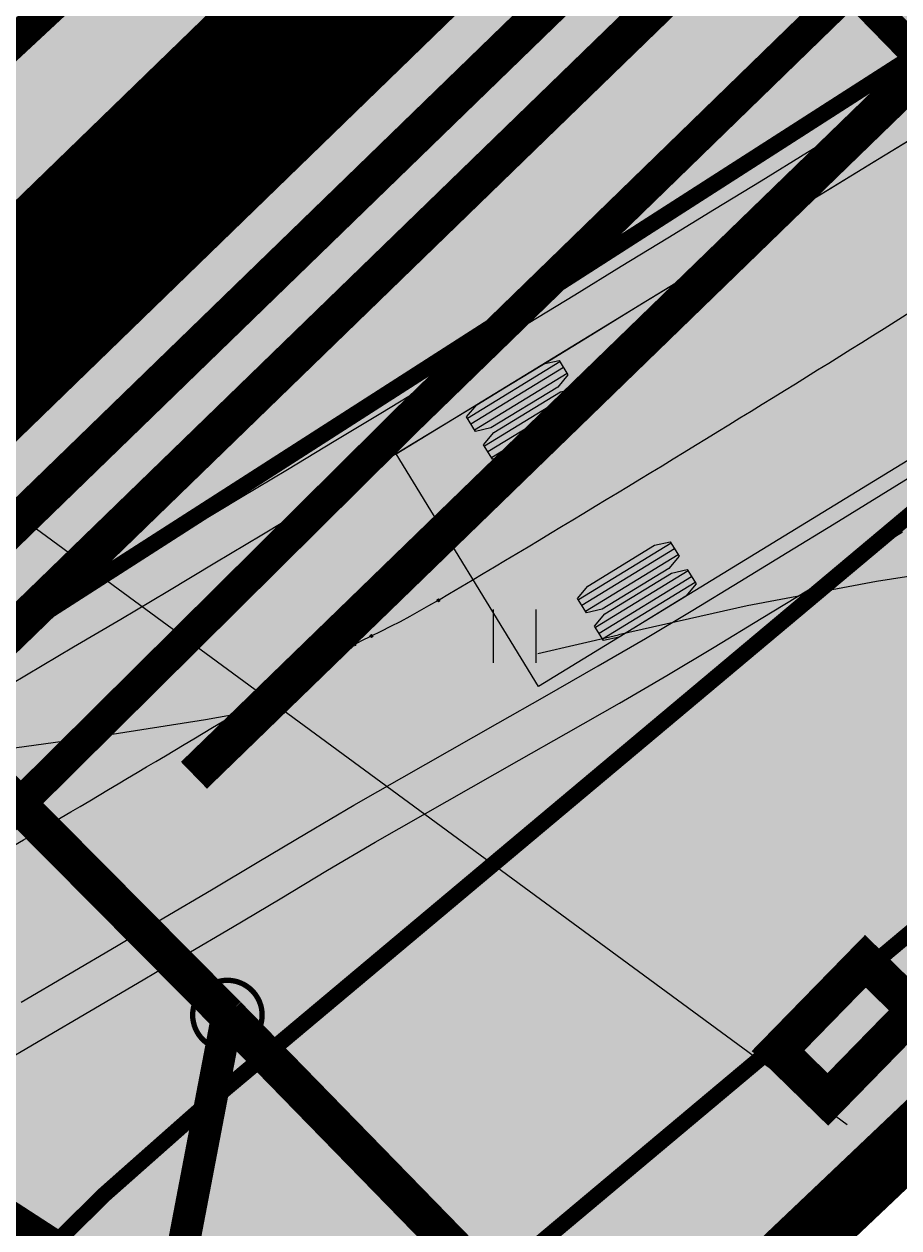
# Model space of a CAD drawing. Units: metres. Extents: x -3353224 to 1681961, y 0 to 8295391.
# Drawn here: x 546780 to 546788, y 6584767 to 6584778 of the extents above; entities that cross this region are included whole.
import ezdxf

# ---------------------------------------------------------------- set-up
doc = ezdxf.new("R2010")
doc.units = ezdxf.units.M
for name, pattern in [('6113-lõplik (must)$0$ASFBET', [2, 1, -1]), ('6113-lõplik (must)$0$DASHED', [0.75, 0.5, -0.25]), ('DASHED', [0.75, 0.5, -0.25]), ('Liiklus_var.1$0$Punktiirt921', [4, 1, -3])]:
    doc.linetypes.add(name, pattern=pattern)
for name, color, linetype in [('6113-lõplik (must)$0$HALJASTUS', 7, 'Continuous'), ('6113-lõplik (must)$0$HORISONTAALID', 7, 'Continuous'), ('6113-lõplik (must)$0$teed', 7, 'Continuous'), ('GEE-GES1$0$KPR-EL-TEKST', 174, 'GEE-GES1$0$W_KPROJEKT'), ('GEE-GES1$0$KPR-MPKAABEL', 174, 'Continuous'), ('GEE-GES1$0$KPR-TVKAABEL', 174, 'GEE-GES1$0$W1.1_KPROJEKT'), ('k-as-kr-mod-kr', 1, 'Continuous'), ('K-haljas', 71, 'Continuous'), ('K-külgnevDP', 162, 'DASHED'), ('k-tänavakaitse', 133, 'Continuous'), ('Liiklus_var.1$0$ATDIR', 7, 'Continuous'), ('Liiklus_var.1$0$atelem', 7, 'Continuous'), ('Liiklus_var.1$0$atvhe', 7, 'Continuous'), ('Liiklus_var.1$0$atvp3', 7, 'Continuous'), ('Liiklus_var.1$0$K-asf-SÕIDUTEE', 254, 'Continuous'), ('Liiklus_var.1$0$K-muru', 71, 'Continuous'), ('Liiklus_var.1$0$K-P', 251, 'Continuous'), ('Liiklus_var.1$0$KM', 187, 'Continuous'), ('VK$0$K-tr-drenaaz', 80, 'VK$0$D1_KPROJEKT'), ('VK$0$K-tr-gaas', 20, 'VK$0$G1_KPROJEKT'), ('VK$0$K-tr-kanal', 16, 'VK$0$K1_KPROJEKT'), ('VK$0$K-tr-sadekanal', 96, 'VK$0$K2_KPROJEKT'), ('VK$0$K-ttvesi', 140, 'VK$0$V2_KPROJEKT'), ('VK$0$K-vesi', 152, 'VK$0$V1_KPROJEKT')]:
    doc.layers.add(name, color=color, linetype=linetype)
doc.layers.add('Liiklus_var.1$0$K-1värv', color=51, linetype='Continuous', lineweight=9)
doc.layers.add('Liiklus_var.1$0$K-sabloonid', color=7, linetype='Continuous', lineweight=9)
doc.styles.add('GEE-GES1$0$KPR-jooned', font='romand.shx')
doc.styles.add('Liiklus_var.1$0$Standard', font='txt')
doc.styles.add('VK$0$KPR-JOONED', font='romand.shx', dxfattribs={"width": 0.8})
doc.linetypes.add('GEE-GES1$0$W1.1_KPROJEKT', pattern='A,9.5,-2,["W1.1",GEE-GES1$0$KPR-jooned,S=1,R=0,X=-1.72,Y=-0.5],-2', length=13.5)
doc.linetypes.add('GEE-GES1$0$W1_KPROJEKT', pattern='A,9.5,-1.25,["W1",GEE-GES1$0$KPR-jooned,S=1,R=0,X=-0.95,Y=-0.5],-1.25', length=12)
doc.linetypes.add('GEE-GES1$0$W2_KPROJEKT', pattern='A,9.5,-1.25,["W2",GEE-GES1$0$KPR-jooned,S=1,R=0,X=-1.05,Y=-0.5],-1.25', length=12)
doc.linetypes.add('GEE-GES1$0$W_KPROJEKT', pattern='A,9.5,-1,["W",GEE-GES1$0$KPR-jooned,S=1,R=0,X=-0.62,Y=-0.5],-1', length=11.5)
doc.linetypes.add('VK$0$D1_KPROJEKT', pattern='A,9.5,-1.25,["D1",VK$0$KPR-JOONED,S=1,R=0,X=-0.857,Y=-0.5],-1.25', length=12)
doc.linetypes.add('VK$0$G1_KPROJEKT', pattern='A,9.5,-1.25,["G1",VK$0$KPR-JOONED,S=1,R=0,X=-0.857,Y=-0.5],-1.25', length=12)
doc.linetypes.add('VK$0$K1_KPROJEKT', pattern='A,9.5,-1.25,["K1",VK$0$KPR-JOONED,S=1,R=0,X=-0.857,Y=-0.5],-1.25', length=12)
doc.linetypes.add('VK$0$K2_KPROJEKT', pattern='A,9.5,-1.25,["K2",VK$0$KPR-JOONED,S=1,R=0,X=-0.96,Y=-0.5],-1.25', length=12)
doc.linetypes.add('VK$0$V1_KPROJEKT', pattern='A,9.5,-1.25,["V1",VK$0$KPR-JOONED,S=1,R=0,X=-0.845,Y=-0.5],-1.25', length=12)
doc.linetypes.add('VK$0$V2_KPROJEKT', pattern='A,9.5,-1.25,["V2",VK$0$KPR-JOONED,S=1,R=0,X=-0.845,Y=-0.5],-1.25', length=12)

# ---------------------------------------------------------------- blocks, each defined once
blk = doc.blocks.new('6113-lõplik (must)$0$41')
for p, q in [((-0.386, -0.496), (-0.386, 0.504)), ((0.414, -0.496), (0.414, 0.504))]:
    blk.add_line(p, q)
blk = doc.blocks.new('6113-lõplik (must)')
at = {"layer": '6113-lõplik (must)$0$HORISONTAALID', "linetype": '6113-lõplik (must)$0$DASHED', "ltscale": 10}
blk.add_lwpolyline([(546769.572, 6584771.05, 0.073792), (546785.223, 6584772.492, -0.141734), (546804.599, 6584771.67, -0.303933), (546806.839, 6584768.763, -0.245058), (546803.216, 6584760.52, 0.291505), (546801.138, 6584754.4, 0.290289), (546818.214, 6584737.977, -0.045281), (546829.179, 6584734.689), (546833.116, 6584733.108, -0.085576), (546836.009, 6584731.324), (546837.827, 6584729.719, 0.280617), (546865.894, 6584716.078, -0.065619), (546886.229, 6584715.34, 0.103234), (546888.196, 6584715.416, -0.330686), (546902.152, 6584709.604, -0.336799), (546900.615, 6584695.97, 0.064555), (546883.996, 6584673.321, -0.170778), (546863.496, 6584655.035, 0.238579), (546859.57, 6584650.489, -0.157868), (546850.244, 6584635.516, 0.218564), (546841.193, 6584616.283, 0.02737), (546841.962, 6584599.293, -0.251646), (546836.307, 6584585.655, 0.274091), (546825.153, 6584555.203, -0.211133)], format="xyb", dxfattribs=at)
at = {"layer": '6113-lõplik (must)$0$teed', "linetype": '6113-lõplik (must)$0$ASFBET', "ltscale": 0.4}
blk.add_lwpolyline([(546508.867, 6584724.963, -0.000388), (546515.463, 6584714.682, -0.001127), (546521.509, 6584705.196, 0.001328), (546526.641, 6584697.151, 0.000643), (546531.453, 6584689.674, -0.000436), (546538.557, 6584678.643, -0.000165), (546551.246, 6584658.889, -0.000645), (546554.496, 6584653.812, -0.000135), (546555.057, 6584652.932, 0.000007), (546566.244, 6584635.385, 0.000091), (546569.529, 6584630.235, 0.000043), (546576.541, 6584619.247)], format="xyb", dxfattribs=at)
at = {"layer": '6113-lõplik (must)$0$HALJASTUS', "xscale": 0.5, "yscale": 0.5, "zscale": 0.5}
blk.add_blockref('6113-lõplik (must)$0$41', (546784.246, 6584772.476), dxfattribs=at)
blk = doc.blocks.new('VK')
at = {"layer": 'VK$0$K-tr-drenaaz', "const_width": 0.35}
blk.add_lwpolyline([(546881.077, 6584868.045), (546781.25, 6584771.176)], dxfattribs=at)
at = {"layer": 'VK$0$K-tr-gaas', "const_width": 0.35}
blk.add_lwpolyline([(546886.852, 6584880.407), (546777.415, 6584774.212)], dxfattribs=at)
at = {"layer": 'VK$0$K-tr-kanal', "color": 34, "const_width": 0.35}
blk.add_lwpolyline([(546883.848, 6584874.706), (546778.556, 6584772.536)], dxfattribs=at)
at = {"layer": 'VK$0$K-tr-sadekanal'}
for points, const_width in [([(546778.759, 6584771.758), (546803.09, 6584795.364)], 0.35), ([(546781.563, 6584768.932), (546778.759, 6584771.758)], 0.35), ([(546773.243, 6584725.389), (546781.563, 6584768.932)], 0.3), ([(546784.827, 6584765.584), (546781.563, 6584768.932)], 0.35)]:
    blk.add_lwpolyline(points, dxfattribs=dict(at, const_width=const_width))
at = {"layer": 'VK$0$K-tr-sadekanal', "const_width": 0.05}
blk.add_lwpolyline([(546781.238, 6584768.932, 1), (546781.888, 6584768.932, 1)], format="xyb", close=True, dxfattribs=at)
at = {"layer": 'VK$0$K-ttvesi', "const_width": 0.3}
blk.add_lwpolyline([(546891.628, 6584883.236), (546778.123, 6584773.089)], dxfattribs=at)
at = {"layer": 'VK$0$K-vesi', "const_width": 0.35}
blk.add_lwpolyline([(546887.339, 6584879.905), (546777.797, 6584773.608)], dxfattribs=at)
blk = doc.blocks.new('GEE-GES1')
at = {"layer": 'GEE-GES1$0$KPR-EL-TEKST', "color": 7, "linetype": 'Continuous'}
blk.add_line((546768.153, 6584782.02), (546787.362, 6584767.908), dxfattribs=at)
at = {"layer": 'GEE-GES1$0$KPR-MPKAABEL', "color": 174, "linetype": 'GEE-GES1$0$W2_KPROJEKT', "const_width": 0.3}
blk.add_lwpolyline([(546776.958, 6584775.617), (546783.683, 6584781.879), (546920.091, 6584914.121)], dxfattribs=at)
at = {"layer": 'GEE-GES1$0$KPR-MPKAABEL', "color": 174, "linetype": 'GEE-GES1$0$W1_KPROJEKT', "const_width": 0.3}
blk.add_lwpolyline([(546783.54, 6584782.515), (546793.358, 6584772.453)], dxfattribs=at)
at = {"layer": 'GEE-GES1$0$KPR-MPKAABEL', "color": 174, "linetype": 'Continuous', "const_width": 0.349}
blk.add_lwpolyline([(546787.182, 6584768.143), (546787.999, 6584768.98), (546787.533, 6584769.435), (546786.716, 6584768.598)], close=True, dxfattribs=at)
at = {"layer": 'GEE-GES1$0$KPR-TVKAABEL', "const_width": 0.3}
blk.add_lwpolyline([(546747.062, 6584746.67), (546778.445, 6584769.75, 0.036852), (546778.501, 6584769.797), (546783.283, 6584774.541), (546877.603, 6584866.237)], format="xyb", dxfattribs=at)
blk = doc.blocks.new('*U494')
at = {"layer": 'Liiklus_var.1$0$K-1värv', "color": 6}
blk.add_circle((0, 0), 0.0127, dxfattribs=at)
at = {"layer": 'Liiklus_var.1$0$K-1värv', "color": 6, "style": 'Liiklus_var.1$0$Standard'}
blk.add_text('09:020:2:ACCW:F', height=0.001, dxfattribs=at).set_placement((0, 0))
blk = doc.blocks.new('*U495')
at = {"layer": 'Liiklus_var.1$0$K-1värv'}
blk.add_hatch(color=4, dxfattribs=at).paths.add_polyline_path([(0, 0), (-0.634, 0.071), (-0.273, -0.165), (-0.233, -0.594)])
at = {"layer": 'Liiklus_var.1$0$K-1värv', "color": 7, "style": 'Liiklus_var.1$0$Standard'}
blk.add_text('section:09,F,A,0,5,kph,0.00,0.00,12.82', height=0.001, dxfattribs=at).set_placement((0, 0))
blk = doc.blocks.new('*U504')
at = {"layer": 'Liiklus_var.1$0$K-1värv', "color": 6}
blk.add_circle((0, 0), 0.0127, dxfattribs=at)
at = {"layer": 'Liiklus_var.1$0$K-1värv', "color": 6, "style": 'Liiklus_var.1$0$Standard'}
blk.add_text('10:01A:1:S:F', height=0.001, dxfattribs=at).set_placement((0, 0))
blk = doc.blocks.new('*U505')
at = {"layer": 'Liiklus_var.1$0$K-1värv', "color": 6}
blk.add_circle((0, 0), 0.0127, dxfattribs=at)
at = {"layer": 'Liiklus_var.1$0$K-1värv', "color": 6, "style": 'Liiklus_var.1$0$Standard'}
blk.add_text('10:01A:2:S:F', height=0.001, dxfattribs=at).set_placement((0, 0))
blk = doc.blocks.new('*U506')
at = {"layer": 'Liiklus_var.1$0$K-1värv', "color": 6}
blk.add_circle((0, 0), 0.0127, dxfattribs=at)
at = {"layer": 'Liiklus_var.1$0$K-1värv', "color": 6, "style": 'Liiklus_var.1$0$Standard'}
blk.add_text('10:020:1:ACW:F', height=0.001, dxfattribs=at).set_placement((0, 0))
blk = doc.blocks.new('*U507')
at = {"layer": 'Liiklus_var.1$0$K-1värv', "color": 6}
blk.add_circle((0, 0), 0.0127, dxfattribs=at)
at = {"layer": 'Liiklus_var.1$0$K-1värv', "color": 6, "style": 'Liiklus_var.1$0$Standard'}
blk.add_text('10:020:2:ACW:F', height=0.001, dxfattribs=at).set_placement((0, 0))
blk = doc.blocks.new('*U508')
at = {"layer": 'Liiklus_var.1$0$K-1värv'}
blk.add_hatch(color=4, dxfattribs=at).paths.add_polyline_path([(0, 0), (-0.625, 0.126), (-0.286, -0.14), (-0.283, -0.571)])
at = {"layer": 'Liiklus_var.1$0$K-1värv', "color": 7, "style": 'Liiklus_var.1$0$Standard'}
blk.add_text('section:10,F,A,0,5,kph,0.00,0.00,12.82', height=0.001, dxfattribs=at).set_placement((0, 0))
blk = doc.blocks.new('*U517')
at = {"layer": 'Liiklus_var.1$0$K-1värv', "color": 6}
blk.add_circle((0, 0), 0.0127, dxfattribs=at)
at = {"layer": 'Liiklus_var.1$0$K-1värv', "color": 6, "style": 'Liiklus_var.1$0$Standard'}
blk.add_text('11:01A:1:S:F', height=0.001, dxfattribs=at).set_placement((0, 0))
blk = doc.blocks.new('*U518')
at = {"layer": 'Liiklus_var.1$0$K-1värv', "color": 6}
blk.add_circle((0, 0), 0.0127, dxfattribs=at)
at = {"layer": 'Liiklus_var.1$0$K-1värv', "color": 6, "style": 'Liiklus_var.1$0$Standard'}
blk.add_text('11:01A:2:S:F', height=0.001, dxfattribs=at).set_placement((0, 0))
blk = doc.blocks.new('*U519')
at = {"layer": 'Liiklus_var.1$0$K-1värv', "color": 6}
blk.add_circle((0, 0), 0.0127, dxfattribs=at)
at = {"layer": 'Liiklus_var.1$0$K-1värv', "color": 6, "style": 'Liiklus_var.1$0$Standard'}
blk.add_text('11:020:1:ACCW:F', height=0.001, dxfattribs=at).set_placement((0, 0))
blk = doc.blocks.new('*U542')
at = {"layer": 'Liiklus_var.1$0$K-1värv', "color": 2, "linetype": 'Continuous', "ltscale": 1.524}
for p, q in [((-5.592, 1.212), (-6.608, 1.212)), ((-5.592, 1.148), (-6.608, 1.148)), ((-5.592, 1.084), (-6.608, 1.084)), ((-5.592, 0.907), (-6.608, 0.907)), ((-5.592, 0.843), (-6.608, 0.843)), ((-5.592, 0.78), (-6.608, 0.78)), ((-5.592, -0.78), (-6.608, -0.78)), ((-5.592, -0.843), (-6.608, -0.843)), ((-5.592, -0.907), (-6.608, -0.907)), ((-5.592, -1.084), (-6.608, -1.084)), ((-5.592, -1.148), (-6.608, -1.148)), ((-5.592, -1.212), (-6.608, -1.212))]:
    blk.add_line(p, q, dxfattribs=at)
at = {"layer": 'Liiklus_var.1$0$K-1värv', "color": 7, "linetype": 'Continuous', "ltscale": 1.524, "flags": 128}
for points in [[(0, 1.275), (0, -1.275), (-7.35, -1.275), (-7.35, 1.275)], [(-5.592, 1.227), (-5.592, 1.069), (-5.734, 1.021), (-6.466, 1.021), (-6.608, 1.069), (-6.608, 1.227), (-6.466, 1.275), (-5.734, 1.275)], [(-5.592, 0.922), (-5.592, 0.764), (-5.734, 0.716), (-6.466, 0.716), (-6.608, 0.764), (-6.608, 0.922), (-6.466, 0.97), (-5.734, 0.97)], [(-5.592, -0.764), (-5.592, -0.922), (-5.734, -0.97), (-6.466, -0.97), (-6.608, -0.922), (-6.608, -0.764), (-6.466, -0.716), (-5.734, -0.716)], [(-5.592, -1.069), (-5.592, -1.227), (-5.734, -1.275), (-6.466, -1.275), (-6.608, -1.227), (-6.608, -1.069), (-6.466, -1.021), (-5.734, -1.021)]]:
    blk.add_lwpolyline(points, close=True, dxfattribs=at)
at = {"layer": 'Liiklus_var.1$0$K-1värv', "color": 7}
blk.add_circle((-1.1, 0), 0.17, dxfattribs=at)
blk = doc.blocks.new('*U541')
at = {"layer": 'Liiklus_var.1$0$atvp3', "rotation": 31.46029932122649}
blk.add_blockref('*U542', (-8.45, -5.532), dxfattribs=at)
blk = doc.blocks.new('*U421')
at = {"layer": 'Liiklus_var.1$0$K-1värv', "color": 4, "linetype": 'Continuous', "ltscale": 1.524, "flags": 128}
for points in [[(546778.153, 6584775.887), (546778.594, 6584776.148), (546779.035, 6584776.409), (546779.475, 6584776.671), (546779.915, 6584776.934), (546780.355, 6584777.198), (546780.794, 6584777.462), (546781.231, 6584777.726), (546781.668, 6584777.99), (546782.174, 6584778.298), (546782.609, 6584778.564), (546783.045, 6584778.83), (546783.481, 6584779.097), (546783.917, 6584779.364), (546784.353, 6584779.631), (546784.789, 6584779.898), (546785.225, 6584780.164), (546785.66, 6584780.431), (546786.096, 6584780.697), (546786.532, 6584780.964)], [(546778.05, 6584771.867), (546778.497, 6584772.128), (546778.943, 6584772.39), (546779.389, 6584772.652), (546779.834, 6584772.915), (546780.279, 6584773.179), (546780.724, 6584773.444), (546781.168, 6584773.71), (546781.614, 6584773.972), (546782.064, 6584774.228), (546782.513, 6584774.484), (546782.962, 6584774.74), (546783.401, 6584774.99), (546783.901, 6584775.275), (546784.342, 6584775.533), (546784.785, 6584775.799), (546785.227, 6584776.067), (546785.668, 6584776.336), (546786.109, 6584776.607), (546786.55, 6584776.878)]]:
    blk.add_lwpolyline(points, dxfattribs=at)
at = {"layer": 'Liiklus_var.1$0$K-1värv', "color": 3, "linetype": 'Continuous', "ltscale": 1.524, "flags": 128}
for points in [[(546777.907, 6584775.278), (546778.35, 6584775.539), (546778.791, 6584775.8), (546779.233, 6584776.062), (546779.674, 6584776.324), (546780.114, 6584776.587), (546780.554, 6584776.851), (546780.994, 6584777.115), (546781.432, 6584777.38), (546781.868, 6584777.644), (546782.372, 6584777.95), (546782.807, 6584778.216), (546783.244, 6584778.483), (546783.681, 6584778.75), (546784.117, 6584779.018), (546784.554, 6584779.285), (546784.99, 6584779.552), (546785.427, 6584779.819), (546785.863, 6584780.086), (546786.299, 6584780.353), (546786.736, 6584780.62)], [(546778.301, 6584772.477), (546778.747, 6584772.738), (546779.192, 6584773.001), (546779.637, 6584773.264), (546780.082, 6584773.527), (546780.526, 6584773.792), (546780.97, 6584774.057), (546781.415, 6584774.319), (546781.864, 6584774.575), (546782.313, 6584774.831), (546782.761, 6584775.086), (546783.201, 6584775.337), (546783.702, 6584775.623), (546784.143, 6584775.88), (546784.586, 6584776.146), (546785.027, 6584776.414), (546785.468, 6584776.683), (546785.909, 6584776.953), (546786.348, 6584777.224), (546786.788, 6584777.496)]]:
    blk.add_lwpolyline(points, dxfattribs=at)
at = {"layer": 'Liiklus_var.1$0$K-1värv', "color": 6, "linetype": 'Continuous', "ltscale": 1.524, "flags": 128}
for points in [[(546781.578, 6584775.903), (546781.669, 6584775.948), (546781.76, 6584775.994), (546781.85, 6584776.04), (546781.94, 6584776.088), (546782.029, 6584776.137), (546782.117, 6584776.187), (546782.205, 6584776.237)], [(546780.887, 6584775.525), (546780.974, 6584775.577), (546781.062, 6584775.628), (546781.15, 6584775.679), (546781.239, 6584775.728), (546781.329, 6584775.776), (546781.419, 6584775.824)]]:
    blk.add_lwpolyline(points, dxfattribs=at)
at = {"layer": 'Liiklus_var.1$0$K-1värv', "color": 6, "linetype": 'Continuous', "ltscale": 1.524}
for centre, radius, start, end in [((546676.036, 6584955.016), 207.927, 300.70444, 302.85817), ((546787.228, 6584764.393), 12.822, 116.1453, 116.9413), ((546623.616, 6585036.32), 304.547, 299.85159, 301.09188)]:
    blk.add_arc(centre, radius, start, end, dxfattribs=at)
at = {"layer": 'Liiklus_var.1$0$ATDIR'}
for name, p in [('*U508', (546781.578, 6584775.903)), ('*U495', (546780.887, 6584775.525))]:
    blk.add_blockref(name, p, dxfattribs=at)
at = {"layer": 'Liiklus_var.1$0$atelem'}
for name, p, rotation in [('*U518', (546782.205, 6584776.237), 30.70443508738445), ('*U519', (546782.205, 6584776.237), 30.70443508738445), ('*U505', (546781.419, 6584775.824), 26.9413056875244), ('*U506', (546781.419, 6584775.824), 26.9413056875244), ('*U507', (546781.578, 6584775.903), 26.1452567296057), ('*U517', (546781.578, 6584775.903), 26.1452567296057), ('*U494', (546780.887, 6584775.525), 31.09188339917736), ('*U504', (546780.887, 6584775.525), 31.09188339917736)]:
    blk.add_blockref(name, p, dxfattribs=dict(at, rotation=rotation))
at = {"layer": 'Liiklus_var.1$0$atvhe'}
blk.add_blockref('*U541', (546797.196, 6584785.887), dxfattribs=at)
blk = doc.blocks.new('Liiklus_var.1')
at = {"layer": 'Liiklus_var.1$0$K-1värv'}
h = blk.add_hatch(color=256, dxfattribs=at)
edge = h.paths.add_edge_path()
edge.add_arc((546717.062, 6584914.189), 153, 302.72369, 304.21217, ccw=False)
edge.add_line((546799.772, 6584785.472), (546799.842, 6584785.371))
edge.add_arc((546798.609, 6584784.517), 1.5, -50.0044, 34.7123, ccw=False)
edge.add_line((546799.573, 6584783.367), (546781.275, 6584768.016))
edge.add_arc((546795.094, 6584751.545), 21.5, 129.9956, 139.1429)
edge.add_line((546778.832, 6584765.61), (546768.755, 6584753.959))
edge.add_arc((546753.628, 6584767.042), 20, 298.8743, 319.1429, ccw=False)
edge.add_line((546763.286, 6584749.528), (546759.325, 6584747.344))
edge.add_arc((546676.341, 6584691.545), 100, 31.61987, 33.91716, ccw=False)
edge.add_line((546761.495, 6584743.973), (546763.316, 6584744.977))
edge.add_arc((546753.658, 6584762.491), 20, 298.8743, 319.1429)
edge.add_line((546768.785, 6584749.407), (546781.102, 6584763.647))
edge.add_arc((546795.094, 6584751.545), 18.5, 129.9956, 139.1429, ccw=False)
edge.add_line((546783.203, 6584765.718), (546801.921, 6584781.422))
edge.add_arc((546798.707, 6584785.252), 5, 309.9956, 388.9534)
edge.add_line((546803.083, 6584787.673), (546803.087, 6584787.664))
at = {"layer": 'Liiklus_var.1$0$K-asf-SÕIDUTEE'}
h = blk.add_hatch(color=256, dxfattribs=at)
edge = h.paths.add_edge_path()
edge.add_arc((546677.884, 6584578.441), 150, 32.40465, 39.94461)
edge.add_arc((546746.884, 6584636.226), 60, 39.94461, 85.18355)
edge.add_arc((546750.662, 6584681.067), 15, 85.1836, 138.6092)
edge.add_arc((546626.876, 6584790.163), 150, 306.8976, 318.60919, ccw=False)
edge.add_line((546716.934, 6584670.207), (546703.072, 6584659.799))
edge.add_arc((546883.188, 6584419.887), 300, 126.8976, 130.98423)
edge.add_line((546686.432, 6584646.354), (546680.552, 6584641.245))
edge.add_line((546680.552, 6584641.245), (546675.418, 6584647.382))
edge.add_line((546675.418, 6584647.382), (546685.544, 6584656.179))
edge.add_line((546685.544, 6584656.179), (546700.97, 6584669.581))
edge.add_arc((546602.592, 6584782.815), 150, 310.98423, 329.2241)
edge.add_arc((546662.734, 6584746.997), 80, 329.2241, 333.21891)
edge.add_line((546734.153, 6584710.951), (546744.587, 6584731.622))
edge.add_line((546744.587, 6584731.622), (546744.718, 6584731.883))
edge.add_arc((546731.327, 6584738.641), 15, 333.2189, 379.7029)
edge.add_arc((546557.158, 6584676.27), 200, 19.70291, 32.40493)
edge.add_line((546726.015, 6584783.45), (546713.443, 6584803.255))
edge.add_line((546713.443, 6584803.255), (546718.198, 6584806.961))
edge.add_line((546718.198, 6584806.961), (546728.916, 6584790.075))
edge.add_line((546728.916, 6584790.075), (546736.243, 6584778.531))
edge.add_arc((546778.457, 6584805.326), 50, 212.4049, 216.9431)
edge.add_line((546738.496, 6584775.275), (546742.551, 6584769.883))
edge.add_arc((546750.543, 6584775.893), 10, 216.9431, 290.4989)
edge.add_line((546754.045, 6584766.526), (546761.232, 6584769.213))
edge.add_arc((546743.723, 6584816.047), 50, 290.4989, 302.6823)
edge.add_line((546770.722, 6584773.963), (546796.439, 6584790.462))
edge.add_arc((546717.062, 6584914.189), 147, 302.68234, 314.20343)
edge.add_line((546819.551, 6584808.809), (546877.477, 6584865.187))
edge.add_arc((546874.355, 6584868.428), 4.5, 313.9397, 364.3979)
edge.add_line((546878.841, 6584868.773), (546878.474, 6584873.555))
edge.add_arc((546882.96, 6584873.9), 4.5, 134.1646, 184.3979, ccw=False)
edge.add_line((546879.825, 6584877.128), (546884.736, 6584881.897))
edge.add_line((546884.736, 6584881.897), (546894.53, 6584871.827))
edge.add_line((546894.53, 6584871.827), (546888.699, 6584866.156))
edge.add_arc((546885.562, 6584869.382), 4.5, 292.402, 314.2034, ccw=False)
edge.add_line((546887.277, 6584865.222), (546886.141, 6584864.754))
edge.add_arc((546887.856, 6584860.593), 4.5, 112.402, 134.2034)
edge.add_line((546884.718, 6584863.819), (546823.735, 6584804.508))
edge.add_arc((546717.062, 6584914.189), 153, 302.68234, 314.20343, ccw=False)
edge.add_line((546799.679, 6584785.412), (546762.204, 6584761.37))
edge.add_arc((546767.604, 6584752.953), 10, 122.6823, 213.9355)
edge.add_arc((546676.341, 6584691.545), 100, 27.05459, 33.93547, ccw=False)
edge.add_line((546765.398, 6584737.029), (546770.763, 6584726.523))
edge.add_arc((546824.198, 6584753.814), 60, 207.05459, 210.35858)
edge.add_arc((546756.254, 6584714.085), 18.707, -1.9372, 30.1805, ccw=False)
edge.add_arc((546789.947, 6584713.14), 15, 178.8056, 229.7045)
edge.add_arc((546715.573, 6584625.427), 100, 32.40493, 49.70452, ccw=False)
edge.add_line((546800.001, 6584679.017), (546810.394, 6584662.644))
edge.add_line((546810.394, 6584662.644), (546815.082, 6584655.258))
edge.add_line((546815.082, 6584655.258), (546825.8, 6584638.373))
edge.add_line((546825.8, 6584638.373), (546831.893, 6584628.773))
edge.add_line((546831.893, 6584628.773), (546825.983, 6584625.022))
edge.add_line((546825.983, 6584625.022), (546819.89, 6584634.621))
edge.add_line((546819.89, 6584634.621), (546809.172, 6584651.507))
edge.add_line((546809.172, 6584651.507), (546804.415, 6584659.002))
edge.add_line((546804.415, 6584659.002), (546804.526, 6584658.826))
edge = h.paths.add_edge_path(flags=16)
edge.add_arc((546702.904, 6584665.3), 0.5, 130.9842, 306.8976, ccw=False)
edge.add_line((546702.576, 6584665.678), (546706.443, 6584669.038))
edge.add_arc((546621.183, 6584767.174), 130, 310.98423, 323.97267)
edge.add_line((546726.318, 6584690.711), (546738.424, 6584707.357))
edge.add_arc((546738.829, 6584707.063), 0.5, 21.8653, 143.9727, ccw=False)
edge.add_arc((546756.462, 6584714.139), 18.5, 201.8653, 223.7547)
edge.add_arc((546742.738, 6584700.999), 0.5, -67.4653, 43.7547, ccw=False)
edge.add_arc((546750.594, 6584682.064), 20, 112.5347, 138.6699)
edge.add_line((546735.576, 6584695.272), (546726.677, 6584685.153))
edge.add_arc((546651.585, 6584751.193), 100, 306.8976, 318.66988, ccw=False)
edge.add_line((546711.624, 6584671.222), (546703.204, 6584664.901))
edge = h.paths.add_edge_path(flags=16)
edge.add_arc((546667.304, 6584696.906), 100, 21.13685, 32.12754)
edge.add_arc((546751.144, 6584749.555), 1, 32.1275, 179.9592)
edge.add_arc((546764.328, 6584749.567), 14.184, 180.046, 203.0799)
edge.add_arc((546740.314, 6584739.133), 12, 3.1296, 23.963, ccw=False)
edge.add_arc((546731.327, 6584738.641), 21, -16.3252, 3.1296, ccw=False)
edge.add_arc((546751.96, 6584732.598), 0.5, 163.6748, 283.7051)
edge.add_arc((546756.462, 6584714.139), 18.5, 78.9296, 103.7051, ccw=False)
edge.add_arc((546760.11, 6584732.785), 0.5, 258.9296, 381.1369)
edge = h.paths.add_edge_path(flags=16)
edge.add_arc((546756.462, 6584714.139), 10, 73.4221, 213.684, ccw=False)
edge.add_arc((546756.462, 6584714.139), 10, -146.316, 73.4221, ccw=False)
edge = h.paths.add_edge_path(flags=16)
edge.add_arc((546717.522, 6584615.827), 99.999, 39.77414, 52.75736)
edge.add_arc((546791.96, 6584713.745), 23, 208.9116, 232.7573, ccw=False)
edge.add_arc((546771.389, 6584702.383), 0.5, 28.9116, 141.7776)
edge.add_arc((546756.462, 6584714.139), 18.5, 309.322, 321.7776, ccw=False)
edge.add_arc((546768.502, 6584699.441), 0.5, 129.322, 236.9494)
edge.add_line((546768.229, 6584699.022), (546775.429, 6584694.337))
edge.add_arc((546720.891, 6584610.518), 100, 43.32993, 56.94941, ccw=False)
edge.add_arc((546793.996, 6584679.481), 0.5, 223.3299, 399.7724)
edge.add_line((546794.38, 6584679.801), (546794.378, 6584679.803))
at = {"layer": 'Liiklus_var.1$0$K-muru'}
h = blk.add_hatch(color=256, dxfattribs=at)
edge = h.paths.add_edge_path()
edge.add_arc((546717.225, 6584914.147), 153, 304.20687, 314.20343)
edge.add_line((546823.898, 6584804.466), (546884.881, 6584863.778))
edge.add_arc((546888.019, 6584860.552), 4.5, 112.402, 134.2034, ccw=False)
edge.add_line((546886.304, 6584864.712), (546887.44, 6584865.18))
edge.add_arc((546885.725, 6584869.341), 4.5, 292.402, 314.2034)
edge.add_line((546888.862, 6584866.115), (546895.546, 6584872.615))
edge.add_line((546895.546, 6584872.615), (546895.873, 6584872.31))
edge.add_line((546895.873, 6584872.31), (546795.208, 6584774.449))
edge.add_line((546795.208, 6584774.449), (546784.138, 6584763.936))
edge.add_line((546784.138, 6584763.936), (546783.078, 6584765.594))
edge.add_line((546783.078, 6584765.594), (546802.014, 6584781.481))
edge.add_arc((546798.8, 6584785.312), 5, 309.9956, 387.4211)
h = blk.add_hatch(color=256, dxfattribs=at)
edge = h.paths.add_edge_path()
edge.add_line((546799.772, 6584785.472), (546799.842, 6584785.371))
edge.add_arc((546798.609, 6584784.517), 1.5, -50.0044, 34.7123, ccw=False)
edge.add_line((546799.573, 6584783.367), (546781.275, 6584768.016))
edge.add_arc((546795.094, 6584751.545), 21.5, 129.9956, 139.1429)
edge.add_line((546778.832, 6584765.61), (546768.755, 6584753.959))
edge.add_arc((546753.628, 6584767.042), 20, 298.8743, 319.1429, ccw=False)
edge.add_line((546763.286, 6584749.528), (546759.325, 6584747.344))
edge.add_arc((546767.604, 6584752.953), 10, 122.6823, 214.1186, ccw=False)
edge.add_line((546762.204, 6584761.37), (546799.679, 6584785.412))
edge.add_arc((546717.062, 6584914.189), 153, 302.68234, 302.72369)
at = {"layer": 'Liiklus_var.1$0$K-1värv'}
blk.add_lwpolyline([(546803.087, 6584787.664, -0.006495), (546799.772, 6584785.472), (546799.842, 6584785.371, -0.387456), (546799.573, 6584783.367), (546781.275, 6584768.016, 0.039934), (546778.832, 6584765.61), (546768.755, 6584753.959, -0.08867), (546763.286, 6584749.528), (546759.325, 6584747.344, -0.010024), (546761.495, 6584743.973), (546763.316, 6584744.977, 0.08867), (546768.785, 6584749.407), (546781.102, 6584763.647, -0.039934), (546783.203, 6584765.718), (546801.921, 6584781.422, 0.358828), (546803.083, 6584787.673)], format="xyb", close=True, dxfattribs=at)
at = {"layer": 'Liiklus_var.1$0$K-asf-SÕIDUTEE'}
blk.add_lwpolyline([(546770.722, 6584773.963), (546796.439, 6584790.462, 0.050313), (546819.551, 6584808.809), (546877.477, 6584865.187, 0.223793), (546878.841, 6584868.773), (546878.474, 6584873.555, -0.222763), (546879.825, 6584877.128), (546884.736, 6584881.897), (546894.53, 6584871.827), (546894.53, 6584871.827), (546888.699, 6584866.156, -0.095415), (546887.277, 6584865.222), (546886.141, 6584864.754, 0.095415), (546884.718, 6584863.819), (546823.735, 6584804.508, -0.050313), (546799.679, 6584785.412), (546762.204, 6584761.37, 0.420634)], format="xyb", dxfattribs=at)
at = {"layer": 'Liiklus_var.1$0$K-muru'}
for points in [[(546803.239, 6584787.614, 0.043646), (546823.898, 6584804.466), (546884.881, 6584863.778, -0.095415), (546886.304, 6584864.712), (546887.44, 6584865.18, 0.095415), (546888.862, 6584866.115), (546895.546, 6584872.615), (546895.873, 6584872.31), (546795.208, 6584774.449), (546784.138, 6584763.936), (546783.078, 6584765.594), (546802.014, 6584781.481, 0.3513), (546803.239, 6584787.614)], [(546799.772, 6584785.472), (546799.842, 6584785.371, -0.387456), (546799.573, 6584783.367), (546781.275, 6584768.016, 0.039934), (546778.832, 6584765.61), (546768.755, 6584753.959, -0.08867), (546763.286, 6584749.528), (546759.325, 6584747.344, -0.421575), (546762.204, 6584761.37), (546799.679, 6584785.412, 0.00018), (546799.772, 6584785.472)]]:
    blk.add_lwpolyline(points, format="xyb", dxfattribs=at)
at = {"layer": 'Liiklus_var.1$0$K-P', "const_width": 0.15}
for points in [[(546770.722, 6584773.963), (546796.439, 6584790.462, 0.050313), (546819.551, 6584808.809), (546877.477, 6584865.187, 0.223793), (546878.841, 6584868.773), (546878.474, 6584873.555, -0.222763), (546879.825, 6584877.128), (546884.736, 6584881.897), (546894.53, 6584871.827), (546894.53, 6584871.827), (546888.699, 6584866.156, -0.095415), (546887.277, 6584865.222), (546886.141, 6584864.754, 0.095415), (546884.718, 6584863.819), (546823.735, 6584804.508, -0.050313), (546799.679, 6584785.412), (546762.204, 6584761.37, 0.420634)], [(546761.394, 6584743.917), (546763.316, 6584744.977, 0.08867), (546768.785, 6584749.407), (546781.102, 6584763.647, -0.039934), (546783.203, 6584765.718), (546801.921, 6584781.422, 0.358828), (546803.083, 6584787.673)], [(546799.772, 6584785.472), (546799.842, 6584785.371, -0.387456), (546799.573, 6584783.367), (546781.275, 6584768.016, 0.039934), (546778.832, 6584765.61), (546768.755, 6584753.959, -0.08867), (546763.286, 6584749.528), (546759.462, 6584747.42)]]:
    blk.add_lwpolyline(points, format="xyb", dxfattribs=at)
at = {"layer": 'Liiklus_var.1$0$KM', "linetype": 'Liiklus_var.1$0$Punktiirt921', "const_width": 0.15, "flags": 128}
blk.add_lwpolyline([(546883.149, 6584866.478), (546821.643, 6584806.658, -0.050313), (546798.059, 6584787.937), (546769.674, 6584769.727, -0.024443), (546765.438, 6584767.293), (546753.875, 6584761.381)], format="xyb", dxfattribs=at)
blk.add_lwpolyline([(546883.149, 6584866.478), (546821.643, 6584806.658, -0.050313), (546798.059, 6584787.937), (546769.674, 6584769.727, -0.024443), (546765.438, 6584767.293), (546753.875, 6584761.381)], format="xyb", dxfattribs=at)
at = {"layer": 'Liiklus_var.1$0$K-sabloonid'}
blk.add_blockref('*U421', (1.332, -3.423), dxfattribs=at)

msp = doc.modelspace()

# ---------------------------------------------------------------- hatches: boundary and pattern name
at = {"layer": 'K-haljas'}
for points in [[(546746.223, 6584522.421), (546790.634, 6584550.65), (546824.448, 6584572.152), (546833.27, 6584593.96), (546767.505, 6584696.885), (546758.21, 6584697.568), (546733.317, 6584736.588), (546741.742, 6584744.633), (546677.57, 6584845.44), (546661.11, 6584871.3), (546628.113, 6584923.197), (546619.94, 6584935.98), (546634.911, 6584947.838), (546643.093, 6584934.987), (546749.905, 6584767.184), (546775.748, 6584776.845), (546783.975, 6584763.978), (546776.41, 6584725.665), (546846.793, 6584615.516), (546875.229, 6584606.415), (546833.436, 6584558.085), (546807.1, 6584527.63), (546746.083, 6584499.473), (546729.641, 6584525.138)], [(546783.975, 6584763.978), (546769.372, 6584774.461), (546784.08, 6584784.75), (546884.729, 6584882.595), (546895.71, 6584872.351), (546795.045, 6584774.49)]]:
    msp.add_hatch(color=256, dxfattribs=at).paths.add_polyline_path(points)
at = {"layer": 'k-tänavakaitse'}
h = msp.add_hatch(dxfattribs=at)
h.set_pattern_fill('ANSI37', color=256, angle=45, style=0)
h.paths.add_polyline_path([(546783.973, 6584763.98), (546791.922, 6584771.524), (546795.585, 6584768.097), (546788.569, 6584761.444), (546781.704, 6584726.668), (546777.811, 6584732.762)])

# ---------------------------------------------------------------- linework, layer by layer
at = {"layer": 'k-as-kr-mod-kr'}
msp.add_lwpolyline([(546783.975, 6584763.978, 0.6, 0.6, 0), (546766.956, 6584775.021, 0.6, 0.6, 0), (546766.956, 6584775.021, 0.6, 0.6, 0), (546788.12, 6584788.677, 0.6, 0.6, 0), (546884.729, 6584882.595, 0.6, 0.6, 0), (546895.71, 6584872.351, 0.6, 0.6, 0), (546795.045, 6584774.49, 0.6, 0.6, 0), (546783.975, 6584763.978, 0.6, 0.6, 0), (546783.975, 6584763.978, 0.6, 0.6, 0), (546783.975, 6584763.978, 0, 0, 0)], format="xyseb", close=True, dxfattribs=at)
at = {"layer": 'k-as-kr-mod-kr', "ltscale": 0.2, "const_width": 0.6}
msp.add_lwpolyline([(546766.955, 6584775.02), (546783.975, 6584763.978), (546776.41, 6584725.665), (546846.793, 6584615.516), (546875.229, 6584606.415), (546833.436, 6584558.085)], dxfattribs=at)
at = {"layer": 'k-as-kr-mod-kr', "const_width": 0.6}
msp.add_lwpolyline([(546791.927, 6584771.519), (546791.927, 6584771.519), (546783.972, 6584763.975), (546776.41, 6584725.665), (546823.672, 6584651.684), (546872.257, 6584702.256), (546799.071, 6584770.724), (546796.133, 6584767.584), (546791.922, 6584771.524)], dxfattribs=at)
at = {"layer": 'K-külgnevDP', "color": 164, "ltscale": 10, "const_width": 1.2}
msp.add_lwpolyline([(546878.815, 6585155.545), (546731.543, 6585039.755), (546736.49, 6585033.052), (546531.182, 6584871.117), (546459.501, 6584846.464), (546430.286, 6584825.014), (546580.508, 6584593.948), (546607.56, 6584613.019), (546693.333, 6584693.983), (546810.348, 6584804.487), (546911.059, 6584903.459), (547012.166, 6585002.821), (547049.725, 6585039.731), (546878.815, 6585155.545)], dxfattribs=at)
at = {"layer": 'k-tänavakaitse'}
msp.add_lwpolyline([(546783.973, 6584763.98), (546791.922, 6584771.524), (546795.585, 6584768.097), (546788.569, 6584761.444), (546781.704, 6584726.668), (546777.811, 6584732.762)], close=True, dxfattribs=at)

# ---------------------------------------------------------------- block references
for name in ['GEE-GES1', 'Liiklus_var.1', 'VK', '6113-lõplik (must)']:
    msp.add_blockref(name, (0, 0))

doc.saveas('drawing.dxf')
